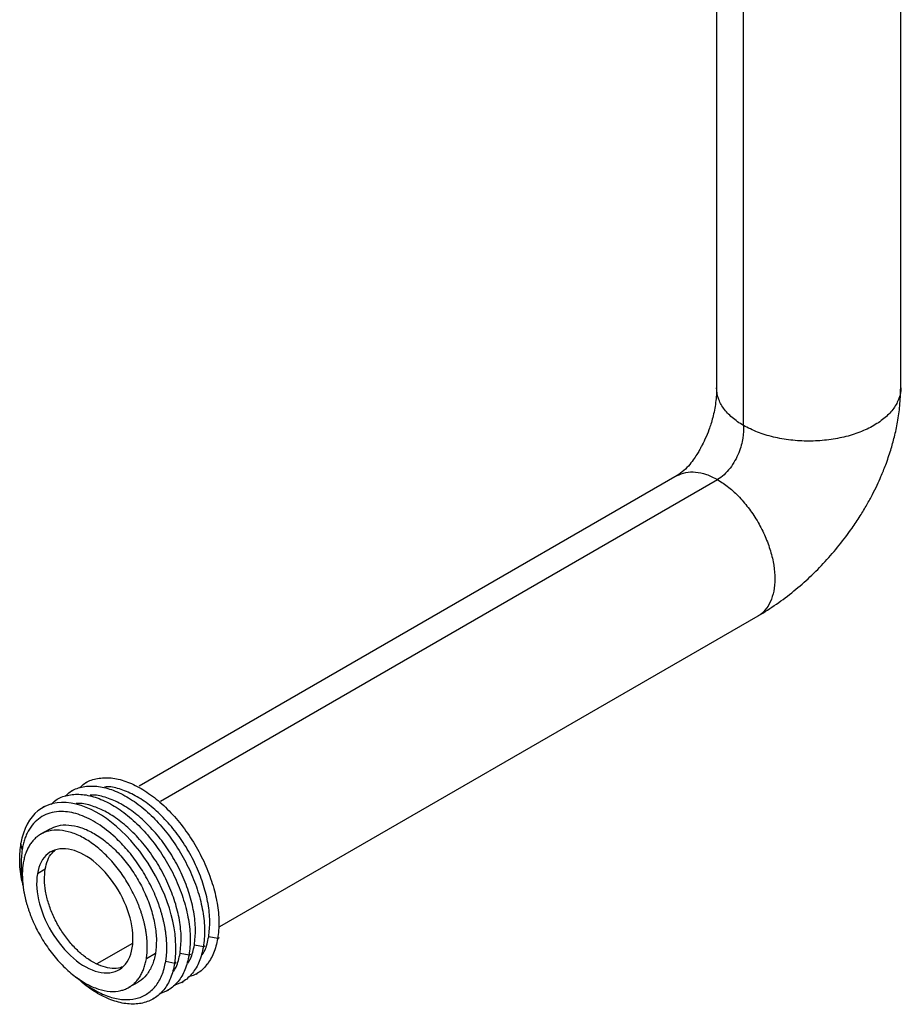
# Paper-space layout '_Isometric' of a CAD drawing. Units: millimetres. Extents: x -214 to 171, y -549 to 182.
# Drawn here: x -214 to 25, y -549 to -281 of the extents above; entities that cross this region are included whole.
import ezdxf

# ---------------------------------------------------------------- set-up
doc = ezdxf.new("R2010")
doc.units = ezdxf.units.MM

psp = doc.layouts.new('_Isometric')

# ---------------------------------------------------------------- linework, layer by layer
at = {"color": 7, "linetype": 'Continuous', "lineweight": 25}
for p, q in [((-25, -228.68), (-25, -381.53)), ((-17.68, -391.73), (-17.68, -232.75)), ((25, -381.53), (25, -233.31)), ((-35.75, -405.34), (-181.85, -489.69)), ((-176.04, -493.77), (-24.75, -406.43)), ((-159.92, -527.83), (-13.75, -443.45)), ((-196.02, -488.63), (-196.37, -488.83)), ((-199.91, -490.87), (-200.26, -491.08)), ((-203.8, -493.12), (-204.15, -493.32)), ((-207.69, -495.36), (-208.04, -495.57)), ((-206.1, -501.37), (-208.57, -502.8)), ((-213.6, -506.93), (-213.93, -505.23)), ((-207.34, -512.3), (-209.46, -513.53)), ((-160.48, -531.13), (-162.94, -530.65)), ((-160.13, -530.92), (-160.48, -531.13)), ((-183.61, -532.43), (-193.28, -538.02)), ((-164.37, -533.37), (-166.82, -532.9)), ((-164.02, -533.17), (-164.37, -533.37)), ((-177.39, -535.21), (-179.86, -536.64)), ((-172.15, -537.86), (-174.6, -537.39)), ((-171.8, -537.66), (-172.15, -537.86)), ((-168.26, -535.62), (-170.71, -535.14)), ((-167.91, -535.41), (-168.26, -535.62)), ((-184.58, -544.37), (-182.1, -542.94)), ((-170.26, -543.04), (-169.91, -542.83)), ((-166.37, -540.79), (-166.02, -540.59)), ((-174.15, -545.28), (-173.8, -545.08)), ((-178.04, -547.53), (-177.69, -547.32))]:
    psp.add_line(p, q, dxfattribs=at)
for points, knots in [([(-25, -381.53), (-25.01, -382.15), (-25.03, -383.34), (-25.22, -385.42), (-25.56, -387.49), (-26.01, -389.46), (-26.52, -391.24), (-27.19, -393.21), (-28.05, -395.3), (-28.97, -397.14), (-29.61, -398.34), (-30.24, -399.43), (-31.14, -400.82), (-32.36, -402.43), (-33.92, -404.1), (-35.11, -404.91), (-35.75, -405.34)], [0, 0, 0, 0, 0.093136, 0.179576, 0.258676, 0.32944, 0.390824, 0.442219, 0.528773, 0.59941, 0.630468, 0.673245, 0.73221, 0.806884, 0.896554, 1, 1, 1, 1]), ([(-17.68, -391.73), (-18.83, -391.07), (-19.88, -390.33), (-21.7, -388.76), (-22.47, -387.92), (-23.72, -386.18), (-24.2, -385.27), (-24.84, -383.42), (-25, -382.47), (-25, -381.53)], [0, 0, 0, 0, 0.25, 0.25, 0.5, 0.5, 0.75, 0.75, 1, 1, 1, 1]), ([(25, -381.53), (25, -381.53), (25.16, -382.47), (24.6, -384.37), (23.27, -387.09), (20.91, -389.6), (17.79, -391.8), (13.98, -393.61), (9.63, -394.95), (4.91, -395.78), (0, -396.05), (-4.91, -395.78), (-9.62, -394.94), (-14.01, -393.62), (-16.45, -392.36), (-17.68, -391.73)], [0, 0, 0, 0, 0.000012, 0.083344, 0.166676, 0.250007, 0.333338, 0.416669, 0.5, 0.583332, 0.666665, 0.749998, 0.833331, 0.916666, 1, 1, 1, 1]), ([(-13.75, -443.45), (-12.06, -442.41), (-8.75, -440.39), (-4.04, -436.8), (0.38, -432.93), (4.5, -428.75), (8.33, -424.31), (11.48, -420.13), (13.94, -416.43), (15.77, -413.37), (17.3, -410.57), (18.57, -408), (19.78, -405.31), (21.05, -402.15), (22.28, -398.56), (23.36, -394.68), (24.22, -390.64), (24.86, -386.16), (24.95, -383.13), (25, -381.53)], [0, 0, 0, 0, 0.08315, 0.162557, 0.239201, 0.314838, 0.389661, 0.463177, 0.513437, 0.558543, 0.59861, 0.634827, 0.667314, 0.710796, 0.765514, 0.814118, 0.869335, 0.931266, 1, 1, 1, 1]), ([(-17.68, -391.73), (-17.68, -392.81), (-17.72, -393.91), (-18.1, -396.37), (-18.77, -399.08), (-20.36, -402.02), (-22.35, -404.61), (-23.55, -405.73), (-24.75, -406.43)], [0, 0, 0, 0, 0.25, 0.25, 0.5, 0.75, 0.75, 1, 1, 1, 1]), ([(-35.75, -405.34), (-34.99, -405), (-33.47, -404.31), (-30.74, -404.25), (-27.8, -404.87), (-25.77, -405.91), (-24.75, -406.43)], [0, 0, 0, 0, 0.249946, 0.499964, 0.749982, 1, 1, 1, 1]), ([(-24.75, -406.43), (-23.73, -407.09), (-21.69, -408.39), (-18.76, -411.16), (-16.05, -414.38), (-13.68, -418), (-11.73, -421.86), (-10.28, -425.83), (-9.39, -429.73), (-9.09, -433.43), (-9.4, -436.78), (-10.28, -439.68), (-11.76, -441.9), (-12.96, -443.16), (-13.75, -443.45), (-13.75, -443.45)], [0, 0, 0, 0, 0.08333, 0.16666, 0.249989, 0.333319, 0.41665, 0.49998, 0.583311, 0.666641, 0.749972, 0.833302, 0.916632, 0.999963, 1, 1, 1, 1]), ([(-197.9, -490.1), (-197.51, -489.72), (-196.3, -488.53), (-193.6, -487.58), (-189.98, -487.27), (-185.99, -488.08), (-181.84, -489.89), (-177.67, -492.67), (-173.63, -496.3), (-169.9, -500.64), (-166.61, -505.53), (-163.88, -510.77), (-161.83, -516.17), (-160.54, -521.5), (-159.99, -526.62), (-160.32, -529.63), (-160.48, -531.13)], [0, 0, 0, 0, 0.034869, 0.10911, 0.183351, 0.257592, 0.331832, 0.406073, 0.480314, 0.554555, 0.628796, 0.703037, 0.777277, 0.851518, 0.925759, 1, 1, 1, 1]), ([(-205.68, -494.59), (-205.29, -494.21), (-204.08, -493.02), (-201.37, -492.07), (-197.76, -491.76), (-193.77, -492.57), (-189.62, -494.38), (-185.44, -497.16), (-181.41, -500.79), (-177.68, -505.13), (-174.39, -510.02), (-171.66, -515.26), (-169.61, -520.66), (-168.32, -525.99), (-167.77, -531.11), (-168.1, -534.12), (-168.26, -535.62)], [0, 0, 0, 0, 0.034869, 0.10911, 0.183351, 0.257592, 0.331832, 0.406073, 0.480314, 0.554555, 0.628796, 0.703037, 0.777277, 0.851518, 0.925759, 1, 1, 1, 1]), ([(-201.79, -492.35), (-201.4, -491.97), (-200.19, -490.78), (-197.49, -489.83), (-193.87, -489.52), (-189.88, -490.32), (-185.73, -492.14), (-181.55, -494.92), (-177.52, -498.55), (-173.79, -502.89), (-170.5, -507.77), (-167.77, -513.01), (-165.72, -518.41), (-164.43, -523.75), (-163.88, -528.87), (-164.21, -531.87), (-164.37, -533.37)], [0, 0, 0, 0, 0.034869, 0.10911, 0.183351, 0.257592, 0.331832, 0.406073, 0.480314, 0.554555, 0.628796, 0.703037, 0.777277, 0.851518, 0.925759, 1, 1, 1, 1]), ([(-166.82, -532.9), (-166.67, -531.5), (-166.37, -528.7), (-166.88, -523.91), (-168.08, -518.93), (-170, -513.89), (-172.54, -509), (-175.62, -504.44), (-179.1, -500.39), (-182.86, -497.01), (-186.76, -494.4), (-190.62, -492.77), (-193.44, -492.04), (-194.82, -492.17), (-195.08, -492.2)], [0, 0, 0, 0, 0.08904, 0.178085, 0.267126, 0.356172, 0.445215, 0.53426, 0.623305, 0.712348, 0.801392, 0.890437, 0.979481, 1, 1, 1, 1]), ([(-162.94, -530.65), (-162.78, -529.25), (-162.48, -526.45), (-162.99, -521.67), (-164.19, -516.69), (-166.11, -511.65), (-168.65, -506.76), (-171.73, -502.2), (-175.21, -498.15), (-178.97, -494.76), (-182.87, -492.15), (-186.73, -490.52), (-189.55, -489.79), (-190.93, -489.93), (-191.19, -489.95)], [0, 0, 0, 0, 0.08904, 0.178085, 0.267126, 0.356171, 0.445215, 0.53426, 0.623304, 0.712348, 0.801391, 0.890436, 0.979481, 1, 1, 1, 1]), ([(-172.15, -537.86), (-170.83, -530), (-173.6, -519.63), (-185.21, -501.68), (-193.17, -495.46), (-207.42, -493.22), (-212.61, -497.38), (-213.93, -505.23)], [0, 0, 0, 0, 0.333333, 0.333333, 0.666667, 0.666667, 1, 1, 1, 1]), ([(-170.71, -535.14), (-170.56, -533.74), (-170.25, -530.94), (-170.77, -526.16), (-171.97, -521.18), (-173.89, -516.14), (-176.43, -511.25), (-179.5, -506.69), (-182.99, -502.64), (-186.75, -499.26), (-190.65, -496.65), (-194.51, -495.01), (-197.33, -494.28), (-198.71, -494.42), (-198.96, -494.44)], [0, 0, 0, 0, 0.08904, 0.178085, 0.267126, 0.356172, 0.445215, 0.53426, 0.623305, 0.712348, 0.801392, 0.890437, 0.979481, 1, 1, 1, 1]), ([(-174.6, -537.39), (-174.58, -537.26), (-174.54, -537.01), (-174.49, -536.64), (-174.44, -536.25), (-174.4, -535.86), (-174.37, -535.47), (-174.34, -535.08), (-174.32, -534.67), (-174.31, -534.27), (-174.3, -533.86), (-174.3, -533.45), (-174.31, -533.03), (-174.32, -532.61), (-174.34, -532.19), (-174.36, -531.76), (-174.39, -531.33), (-174.43, -530.9), (-174.48, -530.46), (-174.53, -530.02), (-174.58, -529.58), (-174.65, -529.14), (-174.72, -528.69), (-174.79, -528.25), (-174.87, -527.8), (-174.96, -527.34), (-175.06, -526.89), (-175.16, -526.44), (-175.27, -525.98), (-175.38, -525.52), (-175.5, -525.06), (-175.63, -524.6), (-175.76, -524.14), (-175.89, -523.68), (-176.04, -523.22), (-176.19, -522.76), (-176.34, -522.3), (-176.5, -521.83), (-176.67, -521.37), (-176.84, -520.91), (-177.02, -520.45), (-177.76, -518.6), (-179.27, -515.39), (-181.91, -511.02), (-184.95, -507.02), (-188.67, -503.13), (-193.03, -499.72), (-197.85, -497.32), (-201.84, -496.49), (-204.92, -496.67), (-207.22, -497.36), (-209.24, -498.56), (-210.95, -500.27), (-211.95, -501.89), (-212.5, -503.07), (-212.74, -503.66), (-212.95, -504.28), (-213.15, -504.91), (-213.32, -505.56), (-213.48, -506.24), (-213.56, -506.7), (-213.6, -506.93)], [0, 0, 0, 0, 0.005763, 0.011526, 0.017287, 0.023048, 0.028809, 0.03457, 0.04033, 0.046091, 0.051851, 0.057612, 0.063372, 0.069133, 0.074894, 0.080655, 0.086416, 0.092177, 0.097938, 0.1037, 0.109461, 0.115222, 0.120983, 0.126744, 0.132505, 0.138266, 0.144027, 0.149788, 0.155548, 0.161309, 0.16707, 0.172831, 0.178592, 0.184353, 0.190115, 0.195876, 0.201637, 0.207399, 0.21316, 0.218921, 0.224682, 0.230443, 0.28823, 0.346016, 0.403802, 0.461588, 0.538561, 0.615533, 0.692506, 0.738774, 0.785043, 0.831313, 0.87758, 0.923849, 0.934728, 0.945605, 0.956483, 0.96736, 0.978239, 0.989118, 1, 1, 1, 1]), ([(-206.08, -501.42), (-205.35, -501.06), (-203.81, -500.3), (-200.97, -500.15), (-197.8, -500.77), (-194.47, -502.23), (-191.13, -504.45), (-187.91, -507.35), (-184.92, -510.82), (-182.29, -514.73), (-180.11, -518.92), (-178.47, -523.24), (-177.43, -527.51), (-177, -531.61), (-177.26, -534.01), (-177.39, -535.21)], [0, 0, 0, 0, 0.068958, 0.146545, 0.224131, 0.301718, 0.379305, 0.456892, 0.534479, 0.612066, 0.689653, 0.767239, 0.844826, 0.922413, 1, 1, 1, 1]), ([(-179.86, -536.64), (-179.84, -536.52), (-179.81, -536.29), (-179.76, -535.94), (-179.72, -535.59), (-179.68, -535.22), (-179.65, -534.86), (-179.63, -534.49), (-179.61, -534.11), (-179.61, -533.74), (-179.6, -533.35), (-179.61, -532.97), (-179.62, -532.58), (-179.63, -532.19), (-179.66, -531.79), (-179.69, -531.39), (-179.72, -530.99), (-179.77, -530.58), (-179.82, -530.17), (-179.87, -529.76), (-179.93, -529.35), (-180, -528.94), (-180.08, -528.52), (-180.16, -528.1), (-180.25, -527.68), (-180.34, -527.26), (-180.44, -526.83), (-180.55, -526.41), (-180.66, -525.98), (-180.78, -525.55), (-180.9, -525.13), (-181.03, -524.7), (-181.17, -524.27), (-181.31, -523.84), (-181.46, -523.41), (-181.61, -522.98), (-181.77, -522.55), (-181.94, -522.13), (-182.11, -521.7), (-182.28, -521.27), (-182.46, -520.85), (-183.22, -519.14), (-184.74, -516.19), (-187.38, -512.27), (-190.37, -508.79), (-193.61, -505.88), (-196.95, -503.65), (-200.28, -502.19), (-203.47, -501.56), (-205.62, -501.72), (-206.87, -502.06), (-207.39, -502.24), (-207.9, -502.45), (-208.38, -502.69), (-208.85, -502.96), (-209.3, -503.27), (-209.73, -503.61), (-210.14, -503.98), (-210.53, -504.37), (-210.9, -504.8), (-211.25, -505.26), (-211.57, -505.74), (-211.87, -506.25), (-212.15, -506.79), (-212.4, -507.36), (-212.63, -507.94), (-212.83, -508.56), (-213.01, -509.19), (-213.17, -509.85), (-213.25, -510.31), (-213.29, -510.54)], [0, 0, 0, 0, 0.006241, 0.012481, 0.01872, 0.024958, 0.031195, 0.037433, 0.04367, 0.049907, 0.056144, 0.062381, 0.068618, 0.074856, 0.081093, 0.087331, 0.093569, 0.099807, 0.106045, 0.112283, 0.118521, 0.124759, 0.130997, 0.137235, 0.143472, 0.14971, 0.155948, 0.162185, 0.168423, 0.17466, 0.180898, 0.187136, 0.193374, 0.199612, 0.20585, 0.212088, 0.218327, 0.224565, 0.230803, 0.237041, 0.243279, 0.249517, 0.312122, 0.374725, 0.437328, 0.499932, 0.562537, 0.625141, 0.687744, 0.750349, 0.762832, 0.775315, 0.787798, 0.800281, 0.812764, 0.825246, 0.837728, 0.850209, 0.862691, 0.875174, 0.887657, 0.90014, 0.912622, 0.925104, 0.937586, 0.950066, 0.962547, 0.975029, 0.987512, 1, 1, 1, 1]), ([(-213.29, -516.78), (-213.45, -516.15), (-214.08, -513.74), (-214.39, -509.74), (-214.08, -506.74), (-213.93, -505.23)], [0, 0, 0, 0, 0.151138, 0.575569, 1, 1, 1, 1]), ([(-213.6, -506.93), (-213.74, -508.34), (-214.01, -511.14), (-213.81, -514.43), (-213.37, -516.22), (-213.33, -516.35)], [0, 0, 0, 0, 0.4805912, 0.961208, 1, 1, 1, 1]), ([(-183.69, -533.65), (-182.88, -528.8), (-184.59, -522.41), (-191.75, -511.34), (-196.66, -507.5), (-205.44, -506.12), (-208.65, -508.68), (-209.46, -513.53)], [0, 0, 0, 0, 0.3333333, 0.3333333, 0.6666667, 0.6666667, 1, 1, 1, 1]), ([(-207.34, -512.3), (-207.14, -511.46), (-206.74, -509.77), (-205.77, -508.04), (-204.92, -507.35), (-204.63, -507.11)], [0, 0, 0, 0, 0.393233, 0.786466, 1, 1, 1, 1]), ([(-213.29, -510.54), (-213.31, -510.65), (-213.35, -510.88), (-213.39, -511.23), (-213.44, -511.59), (-213.47, -511.95), (-213.5, -512.32), (-213.52, -512.69), (-213.54, -513.06), (-213.55, -513.44), (-213.55, -513.82), (-213.54, -514.21), (-213.53, -514.6), (-213.52, -514.99), (-213.49, -515.39), (-213.46, -515.79), (-213.43, -516.19), (-213.38, -516.6), (-213.33, -517), (-213.28, -517.41), (-213.22, -517.83), (-213.15, -518.24), (-213.07, -518.66), (-212.99, -519.08), (-212.91, -519.5), (-212.81, -519.92), (-212.71, -520.34), (-212.61, -520.77), (-212.49, -521.19), (-212.38, -521.62), (-212.25, -522.05), (-212.12, -522.48), (-211.98, -522.91), (-211.84, -523.34), (-211.69, -523.76), (-211.54, -524.19), (-211.38, -524.62), (-211.22, -525.05), (-211.04, -525.48), (-210.87, -525.91), (-210.69, -526.33), (-209.94, -528.04), (-208.41, -530.98), (-205.77, -534.9), (-202.78, -538.39), (-199.55, -541.3), (-196.2, -543.52), (-192.87, -544.98), (-189.68, -545.61), (-187.53, -545.45), (-186.28, -545.12), (-185.76, -544.94), (-185.25, -544.73), (-184.77, -544.49), (-184.3, -544.21), (-183.85, -543.91), (-183.42, -543.57), (-183.01, -543.2), (-182.62, -542.8), (-182.25, -542.37), (-181.91, -541.92), (-181.58, -541.43), (-181.28, -540.92), (-181, -540.38), (-180.75, -539.82), (-180.52, -539.23), (-180.32, -538.62), (-180.14, -537.98), (-179.98, -537.32), (-179.9, -536.87), (-179.86, -536.64)], [0, 0, 0, 0, 0.006241, 0.012481, 0.01872, 0.024958, 0.031195, 0.037433, 0.04367, 0.049907, 0.056144, 0.062381, 0.068618, 0.074856, 0.081093, 0.087331, 0.093569, 0.099807, 0.106045, 0.112283, 0.118521, 0.124759, 0.130997, 0.137235, 0.143472, 0.14971, 0.155948, 0.162185, 0.168423, 0.17466, 0.180898, 0.187136, 0.193374, 0.199612, 0.20585, 0.212088, 0.218327, 0.224565, 0.230803, 0.237041, 0.243279, 0.249517, 0.312122, 0.374725, 0.437328, 0.499932, 0.562537, 0.625141, 0.687744, 0.750349, 0.762832, 0.775315, 0.787798, 0.800281, 0.812764, 0.825246, 0.837728, 0.850209, 0.862691, 0.875174, 0.887657, 0.90014, 0.912622, 0.925104, 0.937586, 0.950066, 0.962547, 0.975029, 0.987512, 1, 1, 1, 1]), ([(-209.46, -513.53), (-210.27, -518.37), (-208.56, -524.77), (-201.4, -535.84), (-196.49, -539.68), (-187.71, -541.06), (-184.5, -538.49), (-183.69, -533.65)], [0, 0, 0, 0, 0.3333333, 0.3333333, 0.6666667, 0.6666667, 1, 1, 1, 1]), ([(-186.4, -538.84), (-186.58, -538.92), (-187.4, -539.29), (-189.17, -539.31), (-191.6, -538.86), (-194.17, -537.73), (-196.74, -536.02), (-199.23, -533.78), (-201.53, -531.1), (-203.56, -528.09), (-205.24, -524.86), (-206.51, -521.53), (-207.3, -518.24), (-207.64, -515.08), (-207.44, -513.23), (-207.34, -512.3)], [0, 0, 0, 0, 0.022947, 0.104368, 0.185789, 0.26721, 0.348631, 0.430052, 0.511474, 0.592895, 0.674316, 0.755737, 0.837158, 0.918579, 1, 1, 1, 1]), ([(-160.48, -531.13), (-160.8, -532.51), (-161.44, -535.27), (-163.39, -538.42), (-165.69, -540.64), (-167.58, -541.28), (-168.38, -541.56)], [0, 0, 0, 0, 0.267514, 0.535029, 0.802543, 1, 1, 1, 1]), ([(-164.7, -535.59), (-164.45, -535.19), (-163.57, -533.84), (-163.2, -531.97), (-162.94, -530.65)], [0, 0, 0, 0, 0.290418, 1, 1, 1, 1]), ([(-164.37, -533.37), (-164.69, -534.75), (-165.33, -537.51), (-167.28, -540.67), (-169.58, -542.88), (-171.47, -543.53), (-172.27, -543.81)], [0, 0, 0, 0, 0.267514, 0.535029, 0.802543, 1, 1, 1, 1]), ([(-168.59, -537.83), (-168.33, -537.44), (-167.46, -536.09), (-167.09, -534.22), (-166.82, -532.9)], [0, 0, 0, 0, 0.2904049, 1, 1, 1, 1]), ([(-198.32, -541.99), (-198.06, -542.22), (-196.56, -543.6), (-193.66, -545.38), (-189.79, -547.13), (-186.07, -547.85), (-182.67, -547.61), (-179.7, -546.38), (-177.31, -544.22), (-175.49, -541.25), (-174.9, -538.67), (-174.6, -537.39)], [0, 0, 0, 0, 0.02551, 0.147321, 0.269133, 0.390946, 0.512758, 0.634572, 0.75638, 0.878193, 1, 1, 1, 1]), ([(-177.39, -535.21), (-177.64, -536.32), (-178.15, -538.53), (-179.73, -541.02), (-181.09, -542.49), (-182.03, -542.87), (-182.12, -542.9)], [0, 0, 0, 0, 0.3214176, 0.6428352, 0.9642529, 1, 1, 1, 1]), ([(-168.26, -535.62), (-168.58, -537), (-169.21, -539.76), (-171.17, -542.91), (-173.47, -545.13), (-175.36, -545.78), (-176.16, -546.05)], [0, 0, 0, 0, 0.267514, 0.535029, 0.802543, 1, 1, 1, 1]), ([(-172.48, -540.08), (-172.22, -539.68), (-171.35, -538.33), (-170.98, -536.47), (-170.71, -535.14)], [0, 0, 0, 0, 0.2904049, 1, 1, 1, 1]), ([(-172.15, -537.86), (-172.47, -539.24), (-173.11, -542), (-175.04, -545.18), (-177.62, -547.5), (-180.8, -548.81), (-184.44, -549.08), (-188.42, -548.29), (-192.57, -546.44), (-196.11, -544.2), (-198.14, -542.3), (-198.84, -541.64)], [0, 0, 0, 0, 0.117272, 0.234543, 0.351815, 0.469086, 0.586358, 0.70363, 0.820901, 0.938173, 1, 1, 1, 1])]:
    psp.add_open_spline(points, degree=3, knots=knots, dxfattribs=at)

doc.saveas('drawing.dxf')
